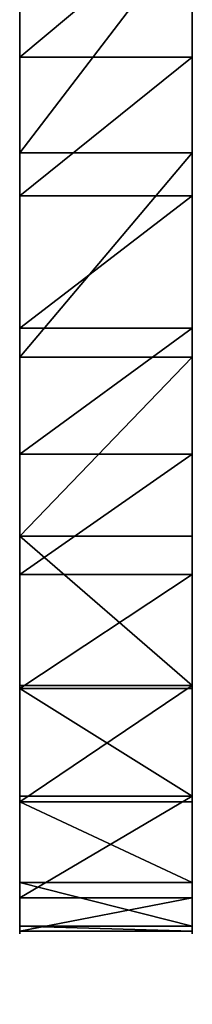
# Model space of a CAD drawing. Extents: x 0 to 7544, y 0 to 5169.
# Drawn here: x 5727 to 5735, y 4602 to 4648 of the extents above; entities that cross this region are included whole.
import ezdxf

# ---------------------------------------------------------------- set-up
doc = ezdxf.new("R2010")
doc.units = 0
doc.layers.get('0').update_dxf_attribs({"linetype": 'CONTINUOUS'})

# ---------------------------------------------------------------- blocks, each defined once
blk = doc.blocks.new('GROUP_42')
for p, q in [((8, 40.549, 286.51), (0, 40.549, 286.51)), ((8, 36.12, 13.057), (0, 36.12, 13.057)), ((8, 34.126, 259.521), (0, 34.126, 259.521)), ((8, 27.986, 232.466), (0, 27.986, 232.466)), ((8, 26.63, 20.333), (0, 26.63, 20.333)), ((8, 22.129, 205.349), (0, 22.129, 205.349)), ((8, 18.33, 28.94), (0, 18.33, 28.94)), ((8, 16.556, 178.171), (0, 16.556, 178.171)), ((8, 11.404, 38.688), (0, 11.404, 38.688)), ((8, 11.266, 150.937), (0, 11.266, 150.937)), ((8, 6.262, 123.65), (0, 6.262, 123.65)), ((8, 6.006, 49.358), (0, 6.006, 49.358)), ((8, 2.256, 60.712), (0, 2.256, 60.712)), ((8, 1.543, 96.311), (0, 1.543, 96.311)), ((8, 0.24, 72.498), (0, 0.24, 72.498)), ((8, 0, 84.454), (0, 0, 84.454))]:
    blk.add_line(p, q)
at = {"extrusion": (-1, -7.16606e-16, -1.31681e-17)}
for centre in [(-79.97, 80.076), (-79.97, 80.076, -8)]:
    blk.add_arc(centre, 80.09, 268.94727, 11.69551, dxfattribs=at)
at = {"extrusion": (-1, -6.24249e-16, -4.36173e-16)}
for centre in [(-2620.467, -341.676), (-2620.467, -341.676, -8)]:
    blk.add_arc(centre, 2655.296, 9.494252, 16.677873, dxfattribs=at)
mesh = blk.add_polyface()
corners = [(0, 120.051, 453.933), (0, 136.821, 172.232), (0, 136.46, 164.311), (0, 156.626, 456.619), (0, 139.517, 189.527), (0, 142.311, 206.807), (0, 145.201, 224.071), (0, 148.188, 241.319), (0, 151.272, 258.549), (0, 154.452, 275.762), (0, 157.729, 292.956), (0, 161.103, 310.132), (0, 164.573, 327.289), (0, 168.139, 344.426), (0, 171.801, 361.543), (0, 175.559, 378.639), (0, 193.236, 458.77), (0, 205.279, 385.055), (0, 229.874, 460.383), (0, 235.176, 390.592), (0, 266.531, 461.46), (0, 265.222, 395.245), (0, 295.393, 399.012), (0, 303.201, 461.999), (0, 325.661, 401.888), (0, 339.874, 462), (0, 356.002, 403.871), (0, 376.544, 461.464), (0, 386.387, 404.959), (0, 413.201, 460.391), (0, 416.791, 405.151), (0, 449.839, 458.78), (0, 447.188, 404.448), (0, 477.551, 402.849), (0, 486.45, 456.633), (0, 507.853, 400.357), (0, 523.025, 453.949), (0, 538.069, 396.972), (0, 559.556, 450.73), (0, 539.213, 396.893), (0, 540.358, 396.946), (0, 541.49, 397.129), (0, 542.594, 397.441), (0, 543.654, 397.877), (0, 544.658, 398.431), (0, 545.592, 399.097), (0, 546.443, 399.865), (0, 547.201, 400.726), (0, 547.855, 401.667), (0, 548.397, 402.678), (0, 548.82, 403.744), (0, 562.808, 445.905), (0, 560.107, 450.647), (0, 560.64, 450.482), (0, 561.142, 450.24), (0, 561.601, 449.925), (0, 562.009, 449.544), (0, 562.354, 449.107), (0, 562.63, 448.623), (0, 562.83, 448.102), (0, 562.939, 446.447), (0, 562.949, 447.558), (0, 562.986, 447.002), (0, 1.543, 96.311), (0, 0.24, 72.498), (0, 0, 84.454), (0, 2.256, 60.712), (0, 6.262, 123.65), (0, 6.006, 49.358), (0, 11.404, 38.688), (0, 11.266, 150.937), (0, 16.556, 178.171), (0, 18.33, 28.94), (0, 22.129, 205.349), (0, 26.63, 20.333), (0, 27.986, 232.466), (0, 36.12, 13.057), (0, 34.126, 259.521), (0, 40.549, 286.51), (0, 46.587, 7.276), (0, 47.253, 313.431), (0, 57.798, 3.117), (0, 54.238, 340.28), (0, 61.503, 367.054), (0, 69.503, 0.673), (0, 69.048, 393.752), (0, 76.87, 420.369), (0, 81.441), (0, 78.596, 424.886), (0, 80.76, 429.211), (0, 83.341, 433.3), (0, 138.39, 148.596), (0, 140.658, 140.999), (0, 143.761, 133.702), (0, 147.659, 126.797), (0, 152.303, 120.371), (0, 157.637, 114.504), (0, 163.592, 109.269), (0, 170.095, 104.732), (0, 177.063, 100.949), (0, 184.411, 97.968), (0, 481.441), (0, 86.315, 437.114), (0, 136.985, 156.4), (0, 89.651, 440.615), (0, 93.317, 443.768), (0, 97.278, 446.543), (0, 101.493, 448.912), (0, 105.923, 450.853), (0, 110.522, 452.345), (0, 115.247, 453.375), (0, 208.328, 92.245), (0, 232.366, 87.056), (0, 256.515, 82.403), (0, 280.761, 78.29), (0, 305.092, 74.719), (0, 329.498, 71.69), (0, 353.964, 69.206), (0, 378.48, 67.268), (0, 403.033, 65.876), (0, 427.611, 65.032), (0, 452.202, 64.736), (0, 476.793, 64.988), (0, 477.412, 64.905), (0, 478.016, 64.745), (0, 478.596, 64.512), (0, 479.142, 64.208), (0, 479.645, 63.839), (0, 480.099, 63.409), (0, 480.496, 62.926), (0, 480.829, 62.398), (0, 481.094, 61.832), (0, 481.286, 61.237), (0, 481.402, 60.624), (0, 481.441, 60), (0, 481.441, 30)]
mesh.append_faces([[corners[k] for k in face] for face in [(60, 61, 62), (63, 64, 65), (101, 134, 135)]], dxfattribs={"vtx0": -1})
mesh.append_faces([[corners[k] for k in face] for face in [(1, 3, 4), (4, 3, 5), (5, 3, 6), (6, 3, 7), (7, 3, 8), (8, 3, 9), (9, 3, 10), (10, 3, 11), (11, 3, 12), (12, 3, 13), (13, 3, 14), (14, 3, 15), (15, 16, 17), (17, 18, 19), (19, 20, 21), (21, 20, 22), (22, 23, 24), (24, 25, 26), (26, 27, 28), (28, 29, 30), (30, 31, 32), (32, 31, 33), (33, 34, 35), (35, 36, 37), (37, 38, 39), (39, 38, 40), (40, 38, 41), (41, 38, 42), (42, 38, 43), (43, 38, 44), (44, 38, 45), (45, 38, 46), (46, 38, 47), (47, 38, 48), (48, 38, 49), (49, 38, 50), (50, 38, 51), (51, 59, 60), (64, 63, 66), (66, 67, 68), (68, 67, 69), (69, 71, 72), (72, 73, 74), (74, 75, 76), (76, 78, 79), (79, 80, 81), (81, 83, 84), (84, 86, 87), (87, 100, 101), (91, 102, 103), (103, 110, 2)]], dxfattribs={"vtx0": -1, "vtx1": -1})
mesh.append_faces([[corners[k] for k in face] for face in [(87, 90, 91)]], dxfattribs={"vtx0": -1, "vtx1": -1, "vtx2": -1})
mesh.append_faces([[corners[k] for k in face] for face in [(0, 1, 2), (1, 0, 3), (15, 3, 16), (17, 16, 18), (19, 18, 20), (22, 20, 23), (24, 23, 25), (26, 25, 27), (28, 27, 29), (30, 29, 31), (33, 31, 34), (35, 34, 36), (37, 36, 38), (51, 38, 52), (51, 52, 53), (51, 53, 54), (51, 54, 55), (51, 55, 56), (51, 56, 57), (51, 57, 58), (51, 58, 59), (60, 59, 61), (66, 63, 67), (69, 67, 70), (69, 70, 71), (72, 71, 73), (74, 73, 75), (76, 75, 77), (76, 77, 78), (79, 78, 80), (81, 80, 82), (81, 82, 83), (84, 83, 85), (84, 85, 86), (87, 86, 88), (87, 88, 89), (87, 89, 90), (87, 91, 92), (87, 92, 93), (87, 93, 94), (87, 94, 95), (87, 95, 96), (87, 96, 97), (87, 97, 98), (87, 98, 99), (87, 99, 100), (91, 90, 102), (103, 102, 104), (103, 104, 105), (103, 105, 106), (103, 106, 107), (103, 107, 108), (103, 108, 109), (103, 109, 110), (2, 110, 0), (101, 100, 111), (101, 111, 112), (101, 112, 113), (101, 113, 114), (101, 114, 115), (101, 115, 116), (101, 116, 117), (101, 117, 118), (101, 118, 119), (101, 119, 120), (101, 120, 121), (101, 121, 122), (101, 122, 123), (101, 123, 124), (101, 124, 125), (101, 125, 126), (101, 126, 127), (101, 127, 128), (101, 128, 129), (101, 129, 130), (101, 130, 131), (101, 131, 132), (101, 132, 133), (101, 133, 134)]], dxfattribs={"vtx0": -1, "vtx2": -1})
mesh = blk.add_polyface()
corners = [(8, 0.24, 72.498), (8, 1.543, 96.311), (8, 0, 84.454), (8, 2.256, 60.712), (8, 6.262, 123.65), (8, 6.006, 49.358), (8, 11.404, 38.688), (8, 11.266, 150.937), (8, 16.556, 178.171), (8, 18.33, 28.94), (8, 22.129, 205.349), (8, 26.63, 20.333), (8, 27.986, 232.466), (8, 36.12, 13.057), (8, 34.126, 259.521), (8, 40.549, 286.51), (8, 46.587, 7.276), (8, 47.253, 313.431), (8, 57.798, 3.117), (8, 54.238, 340.28), (8, 61.503, 367.054), (8, 69.503, 0.673), (8, 69.048, 393.752), (8, 76.87, 420.369), (8, 81.441), (8, 78.596, 424.886), (8, 80.76, 429.211), (8, 83.341, 433.3), (8, 138.39, 148.596), (8, 140.658, 140.999), (8, 143.761, 133.702), (8, 147.659, 126.797), (8, 152.303, 120.371), (8, 157.637, 114.504), (8, 163.592, 109.269), (8, 170.095, 104.732), (8, 177.063, 100.949), (8, 184.411, 97.968), (8, 481.441), (8, 86.315, 437.114), (8, 136.985, 156.4), (8, 89.651, 440.615), (8, 93.317, 443.768), (8, 97.278, 446.543), (8, 101.493, 448.912), (8, 105.923, 450.853), (8, 110.522, 452.345), (8, 115.247, 453.375), (8, 136.46, 164.311), (8, 120.051, 453.933), (8, 208.328, 92.245), (8, 232.366, 87.056), (8, 256.515, 82.403), (8, 280.761, 78.29), (8, 305.092, 74.719), (8, 329.498, 71.69), (8, 353.964, 69.206), (8, 378.48, 67.268), (8, 403.033, 65.876), (8, 427.611, 65.032), (8, 452.202, 64.736), (8, 476.793, 64.988), (8, 477.412, 64.905), (8, 478.016, 64.745), (8, 478.596, 64.512), (8, 479.142, 64.208), (8, 479.645, 63.839), (8, 480.099, 63.409), (8, 480.496, 62.926), (8, 480.829, 62.398), (8, 481.094, 61.832), (8, 481.286, 61.237), (8, 481.402, 60.624), (8, 481.441, 60), (8, 481.441, 30), (8, 136.821, 172.232), (8, 156.626, 456.619), (8, 139.517, 189.527), (8, 142.311, 206.807), (8, 145.201, 224.071), (8, 148.188, 241.319), (8, 151.272, 258.549), (8, 154.452, 275.762), (8, 157.729, 292.956), (8, 161.103, 310.132), (8, 164.573, 327.289), (8, 168.139, 344.426), (8, 171.801, 361.543), (8, 175.559, 378.639), (8, 193.236, 458.77), (8, 205.279, 385.055), (8, 229.874, 460.383), (8, 235.176, 390.592), (8, 266.531, 461.46), (8, 265.222, 395.245), (8, 295.393, 399.012), (8, 303.201, 461.999), (8, 325.661, 401.888), (8, 339.874, 462), (8, 356.002, 403.871), (8, 376.544, 461.464), (8, 386.387, 404.959), (8, 413.201, 460.391), (8, 416.791, 405.151), (8, 449.839, 458.78), (8, 447.188, 404.448), (8, 477.551, 402.849), (8, 486.45, 456.633), (8, 507.853, 400.357), (8, 523.025, 453.949), (8, 538.069, 396.972), (8, 559.556, 450.73), (8, 539.213, 396.893), (8, 540.358, 396.946), (8, 541.49, 397.129), (8, 542.594, 397.441), (8, 543.654, 397.877), (8, 544.658, 398.431), (8, 545.592, 399.097), (8, 546.443, 399.865), (8, 547.201, 400.726), (8, 547.855, 401.667), (8, 548.397, 402.678), (8, 548.82, 403.744), (8, 562.808, 445.905), (8, 560.107, 450.647), (8, 560.64, 450.482), (8, 561.142, 450.24), (8, 561.601, 449.925), (8, 562.009, 449.544), (8, 562.354, 449.107), (8, 562.63, 448.623), (8, 562.83, 448.102), (8, 562.939, 446.447), (8, 562.949, 447.558), (8, 562.986, 447.002)]
mesh.append_faces([[corners[k] for k in face] for face in [(0, 1, 2), (73, 38, 74), (134, 133, 135)]], dxfattribs={"vtx0": -1})
mesh.append_faces([[corners[k] for k in face] for face in [(1, 3, 4), (4, 6, 7), (7, 6, 8), (8, 9, 10), (10, 11, 12), (12, 13, 14), (14, 13, 15), (15, 16, 17), (17, 18, 19), (19, 18, 20), (20, 21, 22), (22, 21, 23), (23, 24, 25), (25, 24, 26), (26, 24, 27), (28, 24, 29), (29, 24, 30), (30, 24, 31), (31, 24, 32), (32, 24, 33), (33, 24, 34), (34, 24, 35), (35, 24, 36), (36, 24, 37), (27, 28, 39), (39, 40, 41), (41, 40, 42), (42, 40, 43), (43, 40, 44), (44, 40, 45), (45, 40, 46), (46, 40, 47), (47, 48, 49), (37, 38, 50), (50, 38, 51), (51, 38, 52), (52, 38, 53), (53, 38, 54), (54, 38, 55), (55, 38, 56), (56, 38, 57), (57, 38, 58), (58, 38, 59), (59, 38, 60), (60, 38, 61), (61, 38, 62), (62, 38, 63), (63, 38, 64), (64, 38, 65), (65, 38, 66), (66, 38, 67), (67, 38, 68), (68, 38, 69), (69, 38, 70), (70, 38, 71), (71, 38, 72), (72, 38, 73), (49, 75, 76), (75, 49, 48), (76, 88, 89), (89, 90, 91), (91, 92, 93), (93, 95, 96), (96, 97, 98), (98, 99, 100), (100, 101, 102), (102, 103, 104), (104, 106, 107), (107, 108, 109), (109, 110, 111), (111, 124, 125), (125, 124, 126), (126, 124, 127), (127, 124, 128), (128, 124, 129), (129, 124, 130), (130, 124, 131), (131, 124, 132), (132, 133, 134)]], dxfattribs={"vtx0": -1, "vtx1": -1})
mesh.append_faces([[corners[k] for k in face] for face in [(27, 24, 28)]], dxfattribs={"vtx0": -1, "vtx1": -1, "vtx2": -1})
mesh.append_faces([[corners[k] for k in face] for face in [(1, 0, 3), (4, 3, 5), (4, 5, 6), (8, 6, 9), (10, 9, 11), (12, 11, 13), (15, 13, 16), (17, 16, 18), (20, 18, 21), (23, 21, 24), (37, 24, 38), (39, 28, 40), (47, 40, 48), (76, 75, 77), (76, 77, 78), (76, 78, 79), (76, 79, 80), (76, 80, 81), (76, 81, 82), (76, 82, 83), (76, 83, 84), (76, 84, 85), (76, 85, 86), (76, 86, 87), (76, 87, 88), (89, 88, 90), (91, 90, 92), (93, 92, 94), (93, 94, 95), (96, 95, 97), (98, 97, 99), (100, 99, 101), (102, 101, 103), (104, 103, 105), (104, 105, 106), (107, 106, 108), (109, 108, 110), (111, 110, 112), (111, 112, 113), (111, 113, 114), (111, 114, 115), (111, 115, 116), (111, 116, 117), (111, 117, 118), (111, 118, 119), (111, 119, 120), (111, 120, 121), (111, 121, 122), (111, 122, 123), (111, 123, 124), (132, 124, 133)]], dxfattribs={"vtx0": -1, "vtx2": -1})
mesh = blk.add_polyface()
corners = [(8, 47.253, 313.431), (0, 40.549, 286.51), (8, 40.549, 286.51), (0, 47.253, 313.431)]
mesh.append_faces([[corners[k] for k in face] for face in [(0, 1, 2), (1, 0, 3)]], dxfattribs={"vtx0": -1})
mesh = blk.add_polyface()
corners = [(8, 46.587, 7.276), (0, 36.12, 13.057), (0, 46.587, 7.276), (8, 36.12, 13.057)]
mesh.append_faces([[corners[k] for k in face] for face in [(0, 1, 2), (1, 0, 3)]], dxfattribs={"vtx0": -1})
mesh = blk.add_polyface()
corners = [(8, 40.549, 286.51), (0, 34.126, 259.521), (8, 34.126, 259.521), (0, 40.549, 286.51)]
mesh.append_faces([[corners[k] for k in face] for face in [(0, 1, 2), (1, 0, 3)]], dxfattribs={"vtx0": -1})
mesh = blk.add_polyface()
corners = [(8, 36.12, 13.057), (0, 26.63, 20.333), (0, 36.12, 13.057), (8, 26.63, 20.333)]
mesh.append_faces([[corners[k] for k in face] for face in [(0, 1, 2), (1, 0, 3)]], dxfattribs={"vtx0": -1})
mesh = blk.add_polyface()
corners = [(8, 34.126, 259.521), (0, 27.986, 232.466), (8, 27.986, 232.466), (0, 34.126, 259.521)]
mesh.append_faces([[corners[k] for k in face] for face in [(0, 1, 2), (1, 0, 3)]], dxfattribs={"vtx0": -1})
mesh = blk.add_polyface()
corners = [(8, 27.986, 232.466), (0, 22.129, 205.349), (8, 22.129, 205.349), (0, 27.986, 232.466)]
mesh.append_faces([[corners[k] for k in face] for face in [(0, 1, 2), (1, 0, 3)]], dxfattribs={"vtx0": -1})
mesh = blk.add_polyface()
corners = [(8, 26.63, 20.333), (0, 18.33, 28.94), (0, 26.63, 20.333), (8, 18.33, 28.94)]
mesh.append_faces([[corners[k] for k in face] for face in [(0, 1, 2), (1, 0, 3)]], dxfattribs={"vtx0": -1})
mesh = blk.add_polyface()
corners = [(8, 22.129, 205.349), (0, 16.556, 178.171), (8, 16.556, 178.171), (0, 22.129, 205.349)]
mesh.append_faces([[corners[k] for k in face] for face in [(0, 1, 2), (1, 0, 3)]], dxfattribs={"vtx0": -1})
mesh = blk.add_polyface()
corners = [(8, 11.404, 38.688), (0, 18.33, 28.94), (8, 18.33, 28.94), (0, 11.404, 38.688)]
mesh.append_faces([[corners[k] for k in face] for face in [(0, 1, 2), (1, 0, 3)]], dxfattribs={"vtx0": -1})
mesh = blk.add_polyface()
corners = [(8, 16.556, 178.171), (0, 11.266, 150.937), (8, 11.266, 150.937), (0, 16.556, 178.171)]
mesh.append_faces([[corners[k] for k in face] for face in [(0, 1, 2), (1, 0, 3)]], dxfattribs={"vtx0": -1})
mesh = blk.add_polyface()
corners = [(8, 11.404, 38.688), (0, 6.006, 49.358), (0, 11.404, 38.688), (8, 6.006, 49.358)]
mesh.append_faces([[corners[k] for k in face] for face in [(0, 1, 2), (1, 0, 3)]], dxfattribs={"vtx0": -1})
mesh = blk.add_polyface()
corners = [(8, 6.262, 123.65), (0, 11.266, 150.937), (0, 6.262, 123.65), (8, 11.266, 150.937)]
mesh.append_faces([[corners[k] for k in face] for face in [(0, 1, 2), (1, 0, 3)]], dxfattribs={"vtx0": -1})
mesh = blk.add_polyface()
corners = [(8, 6.262, 123.65), (0, 1.543, 96.311), (8, 1.543, 96.311), (0, 6.262, 123.65)]
mesh.append_faces([[corners[k] for k in face] for face in [(0, 1, 2), (1, 0, 3)]], dxfattribs={"vtx0": -1})
mesh = blk.add_polyface()
corners = [(8, 2.256, 60.712), (0, 6.006, 49.358), (8, 6.006, 49.358), (0, 2.256, 60.712)]
mesh.append_faces([[corners[k] for k in face] for face in [(0, 1, 2), (1, 0, 3)]], dxfattribs={"vtx0": -1})
mesh = blk.add_polyface()
corners = [(8, 0.24, 72.498), (0, 2.256, 60.712), (8, 2.256, 60.712), (0, 0.24, 72.498)]
mesh.append_faces([[corners[k] for k in face] for face in [(0, 1, 2), (1, 0, 3)]], dxfattribs={"vtx0": -1})
mesh = blk.add_polyface()
corners = [(8, 1.543, 96.311), (0, 0, 84.454), (8, 0, 84.454), (0, 1.543, 96.311)]
mesh.append_faces([[corners[k] for k in face] for face in [(0, 1, 2), (1, 0, 3)]], dxfattribs={"vtx0": -1})
mesh = blk.add_polyface()
corners = [(8, 0, 84.454), (0, 0.24, 72.498), (8, 0.24, 72.498), (0, 0, 84.454)]
mesh.append_faces([[corners[k] for k in face] for face in [(0, 1, 2), (1, 0, 3)]], dxfattribs={"vtx0": -1})
blk = doc.blocks.new('GROUP_40')
blk.add_blockref('GROUP_42', (4.231, 0))
blk = doc.blocks.new('GROUP_46')
blk.add_blockref('GROUP_40', (-4.231, 0))

msp = doc.modelspace()

# ---------------------------------------------------------------- block references
msp.add_blockref('GROUP_46', (5726.998, 4605.829))

doc.saveas('drawing.dxf')
